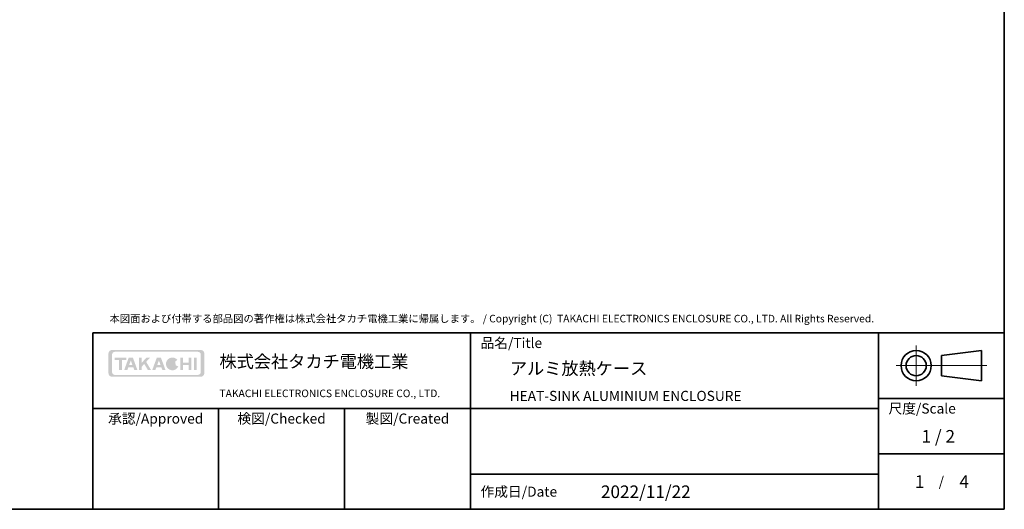
# Model space of a CAD drawing. Units: millimetres. Extents: x 29 to 3187, y 16 to 718.
# Drawn here: x 420 to 811, y 16 to 210 of the extents above; entities that cross this region are included whole.
import ezdxf
from ezdxf.enums import TextEntityAlignment as Align

# ---------------------------------------------------------------- set-up
doc = ezdxf.new("R2010")
doc.units = ezdxf.units.MM
doc.header["$LTSCALE"] = 2
doc.layers.add('Border (ISO)', color=7, linetype='Continuous', lineweight=35)
doc.layers.add('Title (ISO)', color=7, linetype='Continuous', lineweight=35)
doc.layers.add('Hatch (ISO)', color=1, linetype='Continuous', lineweight=18, true_color=0xff0000)
doc.styles.add('Note Text (TK)', font='txt')
doc.styles.add('takachi1', font='txt', dxfattribs={"height": 2.5})
doc.styles.add('文字スタイル67', font='arial.ttf')

# ---------------------------------------------------------------- blocks, each defined once
blk = doc.blocks.new('図面枠 tk図枠')
at = {"layer": 'Border (ISO)'}
for p in [(405.5, 289), (14.5, 8)]:
    blk.add_line(p, (405.5, 8), dxfattribs=at)
blk = doc.blocks.new('表題欄 tk表題欄')
at = {"layer": 'Hatch (ISO)'}
h = blk.add_hatch(color=256, dxfattribs=at)
edge = h.paths.add_edge_path(flags=0)
edge.add_arc((95.58, 236.3), 0.596, 270, 360)
edge.add_line((96.17, 236.3), (96.17, 239.71))
edge.add_arc((95.58, 239.71), 0.596, 0, 90)
edge.add_line((95.58, 240.31), (79.14, 240.31))
edge.add_arc((79.14, 239.71), 0.596, 90, 180)
edge.add_line((78.54, 239.71), (78.54, 236.3))
edge.add_arc((79.14, 236.3), 0.596, 180, 270)
edge.add_line((79.14, 235.7), (95.58, 235.7))
edge = h.paths.add_edge_path()
edge.add_line((77.84, 239.96), (77.84, 236.05))
edge.add_arc((78.54, 236.05), 0.702, 180, 270)
edge.add_line((78.54, 235.35), (96.17, 235.35))
edge.add_arc((96.17, 236.05), 0.702, 270, 360)
edge.add_line((96.87, 236.05), (96.87, 239.96))
edge.add_arc((96.17, 239.96), 0.702, 0, 90)
edge.add_line((96.17, 240.66), (78.54, 240.66))
edge.add_arc((78.54, 239.96), 0.702, 90, 180)
for points in [[(79.07, 239.15), (79.07, 238.66), (79.92, 238.66), (79.92, 236.66), (80.51, 236.66), (80.51, 238.66), (81.36, 238.66), (81.36, 239.15)], [(85.68, 236.66), (84.94, 237.89), (84.42, 237.32), (84.42, 236.66), (83.9, 236.66), (83.9, 239.15), (84.42, 239.15), (84.42, 238.1), (85.39, 239.15), (86.11, 239.15), (85.32, 238.3), (86.3, 236.66)], [(92.09, 239.15), (92.09, 236.66), (92.61, 236.66), (92.61, 237.66), (93.77, 237.66), (93.77, 236.66), (94.29, 236.66), (94.29, 239.15), (93.77, 239.15), (93.77, 238.15), (92.61, 238.15), (92.61, 239.15)], [(94.84, 239.15), (94.84, 236.66), (95.36, 236.66), (95.36, 239.15)]]:
    blk.add_hatch(color=256, dxfattribs=at).paths.add_polyline_path(points)
h = blk.add_hatch(color=256, dxfattribs=at)
h.paths.add_polyline_path([(82.59, 237.71), (81.95, 237.71), (82.27, 238.58)], flags=0)
h.paths.add_polyline_path([(82.78, 237.2), (81.76, 237.2), (81.57, 236.66), (80.95, 236.66), (81.86, 239.15), (82.68, 239.15), (83.59, 236.66), (82.98, 236.66)])
h = blk.add_hatch(color=256, dxfattribs=at)
h.paths.add_polyline_path([(87.53, 237.71), (88.16, 237.71), (87.85, 238.58)], flags=0)
h.paths.add_polyline_path([(87.14, 236.66), (87.34, 237.2), (88.35, 237.2), (88.55, 236.66), (89.17, 236.66), (88.25, 239.15), (87.44, 239.15), (86.52, 236.66)])
h = blk.add_hatch(color=256, dxfattribs=at)
edge = h.paths.add_edge_path()
edge.add_arc((90.52, 237.9), 1.27, 38.5505, 336.582)
edge.add_line((91.69, 237.4), (91.17, 237.62))
edge.add_ellipse((90.52, 237.9), major_axis=(0, -0.8), ratio=0.867347, start_angle=124.651, end_angle=429.4109, ccw=False)
edge.add_line((91.09, 238.36), (91.52, 238.7))
at = {"layer": 'Title (ISO)'}
for p, q in [((74.71, 244.05), (255.71, 244.05)), ((74.71, 209.05), (74.71, 244.05)), ((149.71, 244.05), (149.71, 209.05)), ((230.71, 244.05), (230.71, 209.05)), ((255.71, 244.05), (255.71, 209.05)), ((243.21, 239.55), (251.21, 240.55)), ((251.21, 234.55), (251.21, 240.55)), ((243.21, 239.55), (243.21, 235.55)), ((243.21, 235.55), (251.21, 234.55)), ((230.71, 231.05), (255.71, 231.05)), ((74.71, 229.05), (230.71, 229.05)), ((99.71, 229.05), (99.71, 209.05)), ((124.71, 229.05), (124.71, 209.05)), ((230.71, 220.05), (255.71, 220.05)), ((149.71, 216.05), (230.71, 216.05)), ((255.71, 209.05), (74.71, 209.05))]:
    blk.add_line(p, q, dxfattribs=at)
at = {"layer": 'Title (ISO)', "color": 4, "linetype": 'Continuous', "lineweight": 18, "true_color": 0x00ffff}
for p, q in [((238.21, 241.55), (238.21, 233.55)), ((252.21, 237.55), (234.21, 237.55))]:
    blk.add_line(p, q, dxfattribs=at)
at = {"layer": 'Title (ISO)'}
for radius in [3, 2]:
    blk.add_circle((238.21, 237.55), radius, dxfattribs=at)
at = {"layer": 'Title (ISO)', "color": 1, "true_color": 0xff0000, "char_height": 2, "line_spacing_factor": 1.5, "style": 'Note Text (TK)'}
for s, insert, attachment_point in [('\\fＭＳ Ｐゴシック|b0|i0;\\H2.0000;品名/Title', (151.71, 242.05), 4), ('\\fＭＳ Ｐゴシック|b0|i0;\\H2.0000;尺度/Scale', (232.71, 229.05), 4), ('\\fＭＳ Ｐゴシック|b0|i0;\\H2.0000;承認/Approved', (87.21, 227.05), 5), ('\\fＭＳ Ｐゴシック|b0|i0;\\H2.0000;検図/Checked', (112.21, 227.05), 5), ('\\fＭＳ Ｐゴシック|b0|i0;\\H2.0000;製図/Created', (137.21, 227.05), 5), ('\\fＭＳ Ｐゴシック|b0|i0;\\H2.0000;作成日/Date', (151.71, 212.55), 4)]:
    blk.add_mtext(s, dxfattribs=dict(at, insert=insert, attachment_point=attachment_point))
at = {"layer": 'Title (ISO)', "color": 7, "line_spacing_factor": 1.5, "style": 'Note Text (TK)'}
for s, insert, char_height, attachment_point in [('株式会社タカチ電機工業', (99.87, 238.05), 2.5, 4), ('\\fArial|b0|i0;\\H1.4986;TAKACHI ELECTRONICS ENCLOSURE CO., LTD.', (99.87, 232.05), 1.4986, 4), ('\\fＭＳ Ｐゴシック|b0|i0;\\H2.0000;/', (243.21, 214.55), 2, 5)]:
    blk.add_mtext(s, dxfattribs=dict(at, insert=insert, char_height=char_height, attachment_point=attachment_point))
at = {"layer": 'Title (ISO)', "color": 7}
for tag, p, height, style in [('<品名>_001', (157.54, 235.75), 2.5, 'Note Text (TK)'), ('<Title>_001', (157.49, 230.55), 2, '文字スタイル67'), ('<尺度>_001', (239.27, 222.28), 2.5, 'Note Text (TK)'), ('<ページ_No.>_001', (237.95, 213.3), 2.5, 'Note Text (TK)'), ('<総ページ数>_001', (246.79, 213.3), 2.5, 'Note Text (TK)'), ('作成日_001', (175.61, 211.28), 2.5, 'Note Text (TK)')]:
    blk.add_attdef(tag, p, '', height=height, dxfattribs=dict(at, style=style))
at = {"layer": 'Title (ISO)', "color": 7, "style": 'Note Text (TK)'}
blk.add_attdef('<承認>', text='', height=2.5, dxfattribs=at).set_placement((87.21, 217.05), align=Align.MIDDLE_CENTER)

msp = doc.modelspace()

# ---------------------------------------------------------------- block references
at = {"xscale": 2, "yscale": 2, "zscale": 2}
msp.add_blockref('図面枠 tk図枠', (0, 0), dxfattribs=at)
ref = msp.add_blockref('表題欄 tk表題欄', (299.5824, -402.1055), dxfattribs=dict(xscale=2, yscale=2, zscale=2))
ref.add_attrib('<品名>_001', 'アルミ放熱ケース', (614.6591, 69.3864), dxfattribs={"layer": 'Title (ISO)', "color": 7, "height": 5, "style": 'Note Text (TK)'})
ref.add_attrib('<尺度>_001', '1 / 2', (778.1307, 42.4574), dxfattribs={"layer": 'Title (ISO)', "color": 7, "height": 5, "style": 'Note Text (TK)'})
ref.add_attrib('作成日_001', '2022/11/22', (650.8182, 20.4574), dxfattribs={"layer": 'Title (ISO)', "color": 7, "height": 5, "style": 'Note Text (TK)'})
ref.add_attrib('<Title>_001', 'HEAT-SINK ALUMINIUM ENCLOSURE', (614.5525, 58.9986), dxfattribs={"layer": 'Title (ISO)', "color": 7, "height": 4, "style": '文字スタイル67'})
ref.add_attrib('<ページ_No.>_001', '1', (775.4801, 24.5), dxfattribs={"layer": 'Title (ISO)', "color": 7, "height": 5, "style": 'Note Text (TK)'})
ref.add_attrib('<総ページ数>_001', '4', (793.1676, 24.5), dxfattribs={"layer": 'Title (ISO)', "color": 7, "height": 5, "style": 'Note Text (TK)'})

# ---------------------------------------------------------------- texts
at = {"insert": (455.6632, 93.1632), "char_height": 3, "attachment_point": 1, "style": 'takachi1'}
msp.add_mtext_dynamic_manual_height_columns('{\\fMeiryo UI|b0|i0|c128|p50;本図面および付帯する部品図の著作権は株式会社タカチ電機工業に帰属します。 / Copyright (C)  TAKACHI ELECTRONICS ENCLOSURE CO., LTD. All Rights Reserved.}', width=379.336758, gutter_width=25, heights=[0], dxfattribs=at)

doc.saveas('drawing.dxf')
